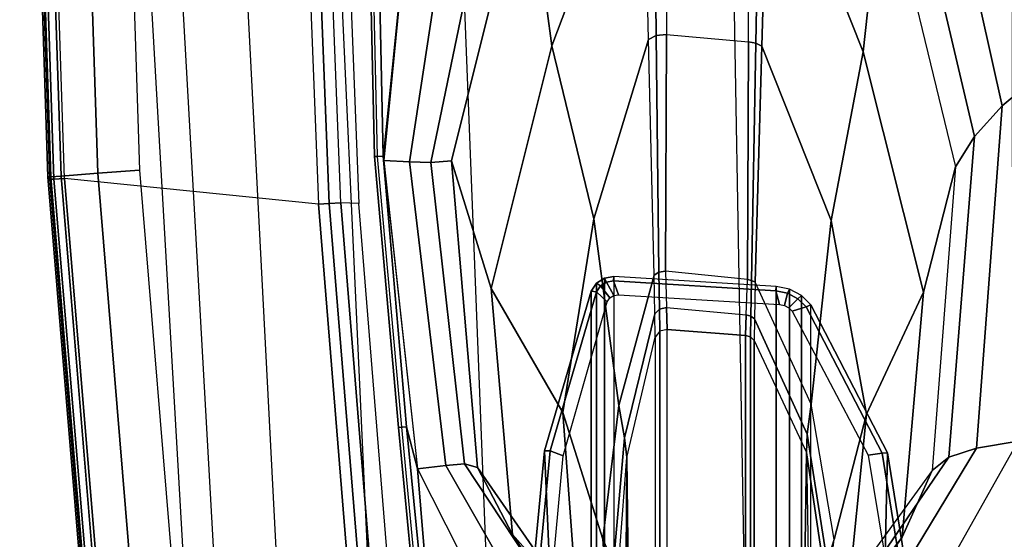
# Model space of a CAD drawing. Units: inches. Extents: x -2 to 241, y -6 to 123.
# Drawn here: x 28 to 31, y 21 to 23 of the extents above; entities that cross this region are included whole.
import ezdxf

# ---------------------------------------------------------------- set-up
doc = ezdxf.new("R2010")
doc.units = ezdxf.units.IN
doc.header["$MEASUREMENT"] = 0
for name, color, linetype in [('SEAT-ARM', 5, 'Continuous'), ('SEAT-ARMPAD', 5, 'Continuous'), ('SEAT-BASE', 5, 'Continuous')]:
    doc.layers.add(name, color=color, linetype=linetype)

# ---------------------------------------------------------------- blocks, each defined once
blk = doc.blocks.new('1cosm_midback_arms_0t')
at = {"layer": 'SEAT-ARM'}
for points in [[(1.7332, 12.7374, 26.1175), (-0.4928, 12.6905, 26.1092), (-0.4943, 12.7194, 26.1368), (1.7326, 12.7694, 26.1439)], [(1.7326, 12.7694, 26.1439), (-0.4943, 12.7194, 26.1368), (-0.4941, 12.7093, 26.1754), (1.7325, 12.7599, 26.1843)], [(-0.4928, 12.6905, 26.1092), (-1.4175, 12.6103, 26.1057), (-1.4195, 12.6371, 26.1338), (-0.4943, 12.7194, 26.1368)], [(-0.4943, 12.7194, 26.1368), (-1.4195, 12.6371, 26.1338), (-1.4185, 12.6268, 26.1712), (-0.4941, 12.7093, 26.1754)], [(1.7332, 12.7374, 26.1175), (0.7345, 12.566, 26.0833), (-0.4928, 12.6905, 26.1092)], [(-0.4928, 12.6905, 26.1092), (-1.5613, 12.5723, 26.0988), (-1.4175, 12.6103, 26.1057)], [(-0.5081, 12.6876, 26.1056), (-1.5613, 12.5723, 26.0988), (-1.5498, 12.4762, 25.9842), (-0.5129, 12.6002, 25.9771)], [(0.7345, 12.566, 26.0833), (-0.5081, 12.6876, 26.1056), (-0.5129, 12.6002, 25.9771), (0.6524, 12.422, 25.9861)], [(-1.4175, 12.6103, 26.1057), (-3.0219, 12.4523, 26.116), (-3.0252, 12.4837, 26.1426), (-1.4195, 12.6371, 26.1338)], [(-1.4195, 12.6371, 26.1338), (-3.0252, 12.4837, 26.1426), (-3.0238, 12.4742, 26.1827), (-1.4185, 12.6268, 26.1712)], [(-1.4175, 12.6103, 26.1057), (-1.5613, 12.5723, 26.0988), (-3.0219, 12.4523, 26.116)], [(-0.5129, 12.6002, 25.9771), (-1.5498, 12.4762, 25.9842), (-1.5435, 12.4118, 25.845), (-0.515, 12.5274, 25.8385)], [(0.6524, 12.422, 25.9861), (-0.5129, 12.6002, 25.9771), (-0.515, 12.5274, 25.8385), (0.5775, 12.3012, 25.854)], [(-3.0219, 12.4523, 26.116), (-1.5613, 12.5723, 26.0988), (-2.6143, 12.0403, 26.0038), (-3.0219, 12.4523, 26.116)], [(-1.5613, 12.5723, 26.0988), (-2.6143, 12.0403, 26.0038), (-2.5268, 11.9174, 25.9438), (-1.5498, 12.4762, 25.9842)], [(-0.515, 12.5274, 25.8385), (-1.5435, 12.4118, 25.845), (-1.5564, 12.3681, 25.6988), (-0.5089, 12.4567, 25.699)], [(0.5775, 12.3012, 25.854), (-0.515, 12.5274, 25.8385), (-0.5089, 12.4567, 25.699), (0.5219, 12.199, 25.6991)], [(-1.5498, 12.4762, 25.9842), (-2.5268, 11.9174, 25.9438), (-2.4495, 11.8139, 25.8461), (-1.5435, 12.4118, 25.845)], [(-0.945, 12.321, 25.2201), (-0.5089, 12.4567, 25.699), (-1.5564, 12.3681, 25.6988), (-1.7856, 12.2483, 25.2578)], [(-0.1171, 12.1146, 25.1824), (0.5219, 12.199, 25.6991), (-0.5089, 12.4567, 25.699), (-0.945, 12.321, 25.2201)], [(-1.5435, 12.4118, 25.845), (-2.4495, 11.8139, 25.8461), (-2.4256, 11.7646, 25.6987), (-1.5564, 12.3681, 25.6988)], [(-1.7856, 12.2483, 25.2578), (-1.5564, 12.3681, 25.6988), (-2.4256, 11.7646, 25.6987), (-2.5183, 11.7648, 25.2886)], [(-1.3687, 12.0763, 24.7408), (-0.945, 12.321, 25.2201), (-1.7856, 12.2483, 25.2578), (-2.035, 12.0279, 24.8083)], [(-0.7078, 11.9706, 24.6735), (-0.1171, 12.1146, 25.1824), (-0.945, 12.321, 25.2201), (-1.3687, 12.0763, 24.7408)], [(-2.035, 12.0279, 24.8083), (-1.7856, 12.2483, 25.2578), (-2.5183, 11.7648, 25.2886), (-2.6096, 11.7646, 24.8782)], [(-1.5001, 12.1391, 23.2862), (-2.7604, 12.0829, 16.7261), (-3.2541, 12.1754, 16.7943), (-2.0655, 12.1926, 23.4167)], [(-1.4992, 12.1197, 23.3062), (-1.5001, 12.1391, 23.2862), (-2.0655, 12.1926, 23.4167), (-2.0611, 12.1729, 23.4358)], [(-1.5172, 12.0753, 23.3104), (-1.4992, 12.1197, 23.3062), (-2.0611, 12.1729, 23.4358), (-2.061, 12.1259, 23.4358)], [(0.71, 11.802, 25.1512), (1.5161, 11.82, 25.6992), (0.5219, 12.199, 25.6991), (-0.1171, 12.1146, 25.1824)], [(-0.9538, 11.9802, 23.1602), (-2.2279, 11.9802, 17.6377), (-2.7604, 12.0829, 16.7261), (-1.5001, 12.1391, 23.2862)], [(-0.9562, 11.9618, 23.1809), (-0.9538, 11.9802, 23.1602), (-1.5001, 12.1391, 23.2862), (-1.4992, 12.1197, 23.3062)], [(-0.9912, 11.9252, 23.189), (-0.9562, 11.9618, 23.1809), (-1.4992, 12.1197, 23.3062), (-1.5172, 12.0753, 23.3104)], [(-0.0954, 11.7837, 24.6024), (0.71, 11.802, 25.1512), (-0.1171, 12.1146, 25.1824), (-0.7078, 11.9706, 24.6735)], [(-1.8017, 11.9396, 24.2604), (-1.3687, 12.0763, 24.7408), (-2.035, 12.0279, 24.8083), (-2.2599, 11.9067, 24.3661)], [(-1.3448, 11.8857, 24.155), (-0.7078, 11.9706, 24.6735), (-1.3687, 12.0763, 24.7408), (-1.8017, 11.9396, 24.2604)], [(-0.9269, 11.9622, 23.154), (-2.201, 11.9622, 17.6315), (-2.2279, 11.9802, 17.6377), (-0.9538, 11.9802, 23.1602)], [(-0.9, 11.7653, 24.0524), (-0.0954, 11.7837, 24.6024), (-0.7078, 11.9706, 24.6735), (-1.3448, 11.8857, 24.155)], [(-0.9361, 11.9483, 23.1763), (-0.9269, 11.9622, 23.154), (-0.9538, 11.9802, 23.1602), (-0.9562, 11.9618, 23.1809)], [(-0.9096, 11.9345, 23.15), (-2.1837, 11.9345, 17.6275), (-2.201, 11.9622, 17.6315), (-0.9269, 11.9622, 23.154)], [(-0.9048, 11.9019, 23.1489), (-2.1789, 11.9019, 17.6264), (-2.1837, 11.9345, 17.6275), (-0.9096, 11.9345, 23.15)], [(-1.3448, 11.8857, 24.155), (-1.8017, 11.9396, 24.2604), (-1.8841, 11.9033, 24.1227), (-1.4553, 11.8659, 24.0276)], [(-0.9776, 11.9162, 23.1859), (-0.9361, 11.9483, 23.1763), (-0.9562, 11.9618, 23.1809), (-0.9912, 11.9252, 23.189)], [(-0.9689, 11.9023, 23.1838), (-0.9231, 11.9275, 23.1733), (-0.9361, 11.9483, 23.1763), (-0.9776, 11.9162, 23.1859)], [(-0.9231, 11.9275, 23.1733), (-0.9096, 11.9345, 23.15), (-0.9269, 11.9622, 23.154), (-0.9361, 11.9483, 23.1763)], [(-0.9195, 11.9031, 23.1725), (-0.9048, 11.9019, 23.1489), (-0.9096, 11.9345, 23.15), (-0.9231, 11.9275, 23.1733)], [(-0.938, 11.3479, 23.1565), (-0.9048, 11.9019, 23.1489), (-2.1789, 11.9019, 17.6264), (-2.0453, 11.3479, 18.3572)], [(-1.4553, 11.8659, 24.0276), (-1.8841, 11.9033, 24.1227), (-1.9412, 11.8895, 23.9693), (-1.5223, 11.8576, 23.8727)], [(-0.9195, 11.9031, 23.1725), (-0.9664, 11.886, 23.1833), (-0.9994, 11.3371, 23.1909), (-0.9527, 11.3491, 23.1801)], [(-0.9664, 11.886, 23.1833), (-0.9195, 11.9031, 23.1725), (-0.9231, 11.9275, 23.1733), (-0.9689, 11.9023, 23.1838)], [(-0.9527, 11.3491, 23.1801), (-0.938, 11.3479, 23.1565), (-0.9048, 11.9019, 23.1489), (-0.9195, 11.9031, 23.1725)], [(-3.5542, 11.8712, 15.5243), (-3.8207, 11.889, 15.5848), (-1.9412, 11.8895, 23.9693), (-1.5223, 11.8576, 23.8727)], [(-3.3326, 11.8363, 15.4785), (-3.5542, 11.8712, 15.5243), (-1.5223, 11.8576, 23.8727)], [(-0.9, 11.7653, 24.0524), (-1.3448, 11.8857, 24.155), (-1.4553, 11.8659, 24.0276), (-1.0314, 11.7626, 23.9342)], [(-1.5223, 11.8576, 23.8727), (-1.1117, 11.7612, 23.7779), (-3.008, 11.7612, 15.5589), (-3.3326, 11.8363, 15.4785)], [(-1.0314, 11.7626, 23.9342), (-1.4553, 11.8659, 24.0276), (-1.5223, 11.8576, 23.8727), (-1.1117, 11.7612, 23.7779)], [(0.7276, 11.7661, 25.1255), (-0.0815, 11.7576, 24.582), (-0.0954, 11.7837, 24.6024), (0.71, 11.802, 25.1512)], [(-0.0815, 11.7576, 24.582), (-0.8897, 11.7492, 24.0384), (-0.9, 11.7653, 24.0524), (-0.0954, 11.7837, 24.6024)], [(-1.1117, 11.7612, 23.7779), (-3.008, 11.7612, 15.5589), (-2.9876, 11.7457, 15.5542), (-1.0913, 11.7457, 23.7732)], [(-1.0913, 11.7457, 23.7732), (-2.9876, 11.7457, 15.5542), (-2.9811, 11.7205, 15.5527), (-1.0848, 11.7205, 23.7717)], [(-1.0156, 11.7468, 23.9222), (-1.0913, 11.7457, 23.7732), (-1.1117, 11.7612, 23.7779), (-1.0314, 11.7626, 23.9342)], [(-1.0106, 11.7221, 23.9188), (-1.0848, 11.7205, 23.7717), (-1.0913, 11.7457, 23.7732), (-1.0156, 11.7468, 23.9222)], [(-0.8897, 11.7492, 24.0384), (-1.0156, 11.7468, 23.9222), (-1.0314, 11.7626, 23.9342), (-0.9, 11.7653, 24.0524)], [(-0.8863, 11.7261, 24.0347), (-1.0106, 11.7221, 23.9188), (-1.0156, 11.7468, 23.9222), (-0.8897, 11.7492, 24.0384)], [(-0.0774, 11.7223, 24.5765), (-0.8863, 11.7261, 24.0347), (-0.8897, 11.7492, 24.0384), (-0.0815, 11.7576, 24.582)], [(0.7328, 11.7193, 25.1186), (-0.0774, 11.7223, 24.5765), (-0.0815, 11.7576, 24.582), (0.7276, 11.7661, 25.1255)], [(-3.0016, 11.4531, 15.5574), (-2.9811, 11.7205, 15.5527), (-1.0848, 11.7205, 23.7717), (-1.1053, 11.4531, 23.7765)], [(-1.1053, 11.4531, 23.7765), (-1.0848, 11.7205, 23.7717), (-1.0106, 11.7221, 23.9188), (-1.0347, 11.4512, 23.9278)], [(-1.0106, 11.7221, 23.9188), (-1.0347, 11.4512, 23.9278), (-0.9146, 11.4466, 24.047), (-0.8863, 11.7261, 24.0347)], [(-0.9146, 11.4466, 24.047), (-0.8863, 11.7261, 24.0347), (-0.0774, 11.7223, 24.5765), (-0.1034, 11.4425, 24.5889)], [(-0.0774, 11.7223, 24.5765), (-0.1034, 11.4425, 24.5889), (0.6984, 11.4394, 25.1243), (0.7328, 11.7193, 25.1186)], [(-3.007, 11.4358, 15.5586), (-1.1107, 11.4358, 23.7777), (-1.123, 11.4229, 23.7806), (-3.0193, 11.4229, 15.5615)], [(-3.0016, 11.4531, 15.5574), (-1.1053, 11.4531, 23.7765), (-1.1107, 11.4358, 23.7777), (-3.007, 11.4358, 15.5586)], [(-1.1107, 11.4358, 23.7777), (-1.0392, 11.4348, 23.9307), (-1.0489, 11.4222, 23.9374), (-1.123, 11.4229, 23.7806)], [(-1.1053, 11.4531, 23.7765), (-1.0347, 11.4512, 23.9278), (-1.0392, 11.4348, 23.9307), (-1.1107, 11.4358, 23.7777)], [(-1.0392, 11.4348, 23.9307), (-0.9175, 11.432, 24.0502), (-0.9234, 11.4202, 24.0577), (-1.0489, 11.4222, 23.9374)], [(-1.0347, 11.4512, 23.9278), (-0.9146, 11.4466, 24.047), (-0.9175, 11.432, 24.0502), (-1.0392, 11.4348, 23.9307)], [(-0.9175, 11.432, 24.0502), (-0.108, 11.4171, 24.5951), (-0.1178, 11.3969, 24.6091), (-0.9234, 11.4202, 24.0577)], [(-0.9146, 11.4466, 24.047), (-0.1034, 11.4425, 24.5889), (-0.108, 11.4171, 24.5951), (-0.9175, 11.432, 24.0502)], [(-0.1034, 11.4425, 24.5889), (0.6984, 11.4394, 25.1243), (0.6916, 11.4029, 25.1333), (-0.108, 11.4171, 24.5951)], [(-1.5052, 11.245, 23.8687), (-3.3562, 11.2715, 15.4843), (-3.0193, 11.4229, 15.5615), (-1.123, 11.4229, 23.7806)], [(-2.0409, 11.1068, 24.8089), (-1.7939, 10.9184, 25.2577), (-2.4996, 11.4246, 25.2874), (-2.5928, 11.4242, 24.8759)], [(-1.7939, 10.9184, 25.2577), (-1.5667, 10.8154, 25.6988), (-2.4057, 11.425, 25.6987), (-2.4996, 11.4246, 25.2874)], [(-2.4147, 11.368, 25.8435), (-1.5208, 10.7587, 25.848), (-1.5667, 10.8154, 25.6988), (-2.4057, 11.425, 25.6987)], [(-1.443, 11.242, 24.0233), (-1.0489, 11.4222, 23.9374), (-1.123, 11.4229, 23.7806), (-1.5052, 11.245, 23.8687)], [(-1.3399, 11.2288, 24.1538), (-0.9234, 11.4202, 24.0577), (-1.0489, 11.4222, 23.9374), (-1.443, 11.242, 24.0233)], [(-0.9234, 11.4202, 24.0577), (-0.1178, 11.3969, 24.6091), (-0.7134, 11.1606, 24.6706), (-1.3399, 11.2288, 24.1538)], [(-0.1178, 11.3969, 24.6091), (0.6772, 11.3742, 25.154), (-0.1373, 11.0507, 25.1818), (-0.7134, 11.1606, 24.6706)], [(-0.108, 11.4171, 24.5951), (0.6916, 11.4029, 25.1333), (0.6772, 11.3742, 25.154), (-0.1178, 11.3969, 24.6091)], [(-2.4739, 11.2594, 25.9444), (-1.4901, 10.6644, 25.9809), (-1.5208, 10.7587, 25.848), (-2.4147, 11.368, 25.8435)], [(0.6772, 11.3742, 25.154), (1.472, 11.3515, 25.6992), (0.4892, 10.9828, 25.6991), (-0.1373, 11.0507, 25.1818)], [(-2.0547, 11.3027, 18.3594), (-0.9474, 11.3026, 23.1587), (-0.938, 11.3479, 23.1565), (-2.0453, 11.3479, 18.3572)], [(-1.0028, 11.3203, 23.1917), (-0.9609, 11.3095, 23.182), (-0.9527, 11.3491, 23.1801), (-0.9994, 11.3371, 23.1909)], [(-0.9609, 11.3095, 23.182), (-0.9474, 11.3026, 23.1587), (-0.938, 11.3479, 23.1565), (-0.9527, 11.3491, 23.1801)], [(-2.0764, 11.2621, 18.3644), (-0.9692, 11.2621, 23.1637), (-0.9474, 11.3026, 23.1587), (-2.0547, 11.3027, 18.3594)], [(-1.0227, 11.2931, 23.1963), (-1.0082, 11.2458, 23.1929), (-0.98, 11.2741, 23.1864), (-1.0108, 11.3052, 23.1935)], [(-1.0108, 11.3052, 23.1935), (-0.98, 11.2741, 23.1864), (-0.9609, 11.3095, 23.182), (-1.0028, 11.3203, 23.1917)], [(-0.98, 11.2741, 23.1864), (-0.9692, 11.2621, 23.1637), (-0.9474, 11.3026, 23.1587), (-0.9609, 11.3095, 23.182)], [(-3.5683, 11.2115, 15.5279), (-3.3562, 11.2715, 15.4843), (-1.5052, 11.245, 23.8687)], [(-2.1087, 11.2299, 18.3718), (-1.0015, 11.2298, 23.1712), (-0.9692, 11.2621, 23.1637), (-2.0764, 11.2621, 18.3644)], [(-1.5141, 11.0338, 23.3096), (-1.5073, 10.9866, 23.3081), (-1.0082, 11.2458, 23.1929), (-1.0227, 11.2931, 23.1963)], [(-1.0082, 11.2458, 23.1929), (-1.0015, 11.2298, 23.1712), (-0.9692, 11.2621, 23.1637), (-0.98, 11.2741, 23.1864)], [(-3.7576, 11.185, 15.5703), (-1.9331, 11.1808, 23.9674), (-1.5052, 11.245, 23.8687), (-3.5683, 11.2115, 15.5279)], [(-2.5617, 11.138, 25.9982), (-1.466, 10.5216, 26.0575), (-1.4901, 10.6644, 25.9809), (-2.4739, 11.2594, 25.9444)], [(-1.5059, 10.9679, 23.2875), (-2.461, 10.9899, 18.8626), (-2.1087, 11.2299, 18.3718), (-1.0015, 11.2298, 23.1712)], [(-1.8786, 11.1746, 24.1199), (-1.443, 11.242, 24.0233), (-1.5052, 11.245, 23.8687), (-1.9331, 11.1808, 23.9674)], [(-1.8018, 11.1502, 24.2604), (-1.3399, 11.2288, 24.1538), (-1.443, 11.242, 24.0233), (-1.8786, 11.1746, 24.1199)], [(-1.3399, 11.2288, 24.1538), (-0.7134, 11.1606, 24.6706), (-1.3739, 11.0402, 24.7396), (-1.8018, 11.1502, 24.2604)], [(-1.5073, 10.9866, 23.3081), (-1.5059, 10.9679, 23.2875), (-1.0015, 11.2298, 23.1712), (-1.0082, 11.2458, 23.1929)], [(-1.8018, 11.1502, 24.2604), (-1.3739, 11.0402, 24.7396), (-2.0409, 11.1068, 24.8089), (-2.2659, 11.2099, 24.3675)], [(-3.4017, 10.3156, 26.1202), (-3.5703, 10.5701, 26.1148), (-2.5617, 11.138, 25.9982), (-1.466, 10.5216, 26.0575)], [(-0.7134, 11.1606, 24.6706), (-0.1373, 11.0507, 25.1818), (-0.9583, 10.8456, 25.2197), (-1.3739, 11.0402, 24.7396)], [(-1.3739, 11.0402, 24.7396), (-0.9583, 10.8456, 25.2197), (-1.7939, 10.9184, 25.2577), (-2.0409, 11.1068, 24.8089)], [(-2.0598, 10.9444, 23.4355), (-2.0598, 10.8973, 23.4355), (-1.5073, 10.9866, 23.3081), (-1.5141, 11.0338, 23.3096)], [(-0.1373, 11.0507, 25.1818), (0.4892, 10.9828, 25.6991), (-0.5293, 10.7357, 25.699), (-0.9583, 10.8456, 25.2197)], [(-2.0642, 10.8777, 23.4164), (-2.9895, 10.8782, 19.2142), (-2.461, 10.9899, 18.8626), (-1.5059, 10.9679, 23.2875)], [(-2.0598, 10.8973, 23.4355), (-2.0642, 10.8777, 23.4164), (-1.5059, 10.9679, 23.2875), (-1.5073, 10.9866, 23.3081)], [(-0.4267, 10.6715, 25.8528), (0.6589, 10.9261, 25.852), (0.4892, 10.9828, 25.6991), (-0.5293, 10.7357, 25.699)], [(-0.3214, 10.5761, 25.9869), (0.8383, 10.8348, 25.9737), (0.6589, 10.9261, 25.852), (-0.4267, 10.6715, 25.8528)], [(-0.9583, 10.8456, 25.2197), (-0.5293, 10.7357, 25.699), (-1.5667, 10.8154, 25.6988), (-1.7939, 10.9184, 25.2577)], [(-0.207, 10.4386, 26.0616), (1.0301, 10.7161, 26.0382), (0.8383, 10.8348, 25.9737), (-0.3214, 10.5761, 25.9869)], [(-1.5208, 10.7587, 25.848), (-0.4267, 10.6715, 25.8528), (-0.5293, 10.7357, 25.699), (-1.5667, 10.8154, 25.6988)], [(-1.4901, 10.6644, 25.9809), (-0.3214, 10.5761, 25.9869), (-0.4267, 10.6715, 25.8528), (-1.5208, 10.7587, 25.848)], [(1.2389, 10.1178, 26.1201), (-0.207, 10.4386, 26.0616), (1.0301, 10.7161, 26.0382), (1.6554, 10.1666, 26.1211)], [(-1.466, 10.5216, 26.0575), (-0.207, 10.4386, 26.0616), (-0.3214, 10.5761, 25.9869), (-1.4901, 10.6644, 25.9809)]]:
    blk.add_3dface(points, dxfattribs=at)
at = {"layer": 'SEAT-ARMPAD'}
for points in [[(-0.5644, 13.8347, 26.8201), (-0.5723, 13.8285, 26.6544), (2.3927, 13.9249, 26.6548), (2.426, 13.931, 26.8213)], [(2.3927, 13.9249, 26.6548), (-0.5723, 13.8285, 26.6544), (-0.5715, 13.8142, 26.6075), (2.3928, 13.9107, 26.608)], [(2.426, 13.9212, 26.8743), (-0.5638, 13.8245, 26.8742), (-0.5644, 13.8347, 26.8201), (2.426, 13.931, 26.8213)], [(2.4262, 13.8879, 26.9167), (-0.5619, 13.7899, 26.9169), (-0.5638, 13.8245, 26.8742), (2.426, 13.9212, 26.8743)], [(2.3928, 13.9107, 26.608), (-0.5715, 13.8142, 26.6075), (-0.5694, 13.7785, 26.5741), (2.3931, 13.875, 26.5746)], [(2.4205, 13.7624, 26.9926), (-0.5517, 13.6645, 26.9885), (-0.5617, 13.7899, 26.9169), (2.4262, 13.8879, 26.9167)], [(2.3931, 13.875, 26.5746), (1.7551, 13.0056, 26.1122), (-0.6575, 12.9108, 26.1118), (-0.5694, 13.7785, 26.5741)], [(-3.5502, 13.5864, 26.8202), (-3.5492, 13.5806, 26.6539), (-0.5723, 13.8285, 26.6544), (-0.5644, 13.8347, 26.8201)], [(-0.5638, 13.8245, 26.8742), (-3.549, 13.5766, 26.8734), (-3.5502, 13.5864, 26.8202), (-0.5644, 13.8347, 26.8201)], [(-0.5723, 13.8285, 26.6544), (-3.5492, 13.5806, 26.6539), (-3.5479, 13.5664, 26.6071), (-0.5715, 13.8142, 26.6075)], [(-0.5619, 13.7899, 26.9169), (-3.5453, 13.5433, 26.9159), (-3.549, 13.5766, 26.8734), (-0.5638, 13.8245, 26.8742)], [(-0.5715, 13.8142, 26.6075), (-3.5479, 13.5664, 26.6071), (-3.5444, 13.5308, 26.5738), (-0.5694, 13.7785, 26.5741)], [(-0.5517, 13.6645, 26.9885), (-3.5177, 13.42, 26.991), (-3.5411, 13.5437, 26.9158), (-0.5617, 13.7899, 26.9169)], [(-0.6575, 12.9108, 26.1118), (-0.5694, 13.7785, 26.5741), (-3.5444, 13.5308, 26.5738), (-3.0641, 12.7157, 26.1115)], [(2.4144, 13.6178, 27.0165), (-0.5406, 13.5225, 27.0145), (-0.5517, 13.6645, 26.9885), (2.4205, 13.7624, 26.9926)], [(-0.5406, 13.5225, 27.0145), (-3.4916, 13.2779, 27.0147), (-3.5177, 13.42, 26.991), (-0.5517, 13.6645, 26.9885)], [(2.8679, 13.5347, 27.0123), (-3.8915, 13.1548, 27.0103), (-3.4916, 13.2779, 27.0147), (2.4144, 13.6178, 27.0165)], [(-3.4916, 13.2779, 27.0147), (2.4144, 13.6178, 27.0165), (-0.5406, 13.5225, 27.0145)], [(-4.201, 12.9319, 27.0031), (3.2298, 13.3182, 27.0045), (2.8679, 13.5347, 27.0123), (-3.8915, 13.1548, 27.0103)], [(3.4942, 12.9902, 26.9938), (-4.4346, 12.6252, 26.9938), (-4.201, 12.9319, 27.0031), (3.2298, 13.3182, 27.0045)], [(-4.561, 12.2323, 26.9871), (3.6199, 12.5525, 26.9866), (3.4942, 12.9902, 26.9938), (-4.4346, 12.6252, 26.9938)], [(1.7551, 13.0056, 26.1122), (-0.6575, 12.9108, 26.1118), (-0.6553, 12.8739, 26.0975), (1.756, 12.9686, 26.0979)], [(1.756, 12.9686, 26.0979), (-0.6553, 12.8739, 26.0975), (-0.6529, 12.8346, 26.0926), (1.7565, 12.9292, 26.093)], [(-0.6575, 12.9108, 26.1118), (-3.0641, 12.7157, 26.1115), (-3.0603, 12.6789, 26.0972), (-0.6553, 12.8739, 26.0975)], [(1.7565, 12.9292, 26.093), (1.7631, 12.868, 26.093), (-0.655, 12.7731, 26.0926), (-0.6529, 12.8346, 26.0926)], [(-0.6553, 12.8739, 26.0975), (-3.0603, 12.6789, 26.0972), (-3.0563, 12.6397, 26.0923), (-0.6529, 12.8346, 26.0926)], [(-0.655, 12.7731, 26.0926), (-0.6529, 12.8346, 26.0926), (-3.0563, 12.6397, 26.0923), (-3.0346, 12.5804, 26.0923)], [(3.6327, 11.5559, 26.9812), (-4.6045, 11.4104, 26.9808), (-4.561, 12.2323, 26.9871), (3.6199, 12.5525, 26.9866)], [(-4.5114, 10.5372, 26.9719), (3.4503, 10.5442, 26.9742), (3.6327, 11.5559, 26.9812), (-4.6045, 11.4104, 26.9808)]]:
    blk.add_3dface(points, dxfattribs=at)
at = {"layer": 'SEAT-BASE'}
for points in [[(-7.2914, 10.7637, 4.6922), (-0.4658, 1.9393, 7.7766), (-0.508, 1.9129, 7.8018), (-7.3323, 10.7417, 4.7197)], [(-7.2698, 10.763, 4.6427), (-0.4424, 1.9419, 7.726), (-0.4658, 1.9393, 7.7766), (-7.2914, 10.7637, 4.6922)], [(-0.4424, 1.9419, 7.726), (-0.9754, 2.6298, 7.4436), (-6.8454, 10.211, 4.77), (-7.2698, 10.763, 4.6427)], [(-7.3323, 10.7417, 4.7197), (-0.508, 1.9129, 7.8018), (-0.7962, 1.7036, 7.8317), (-7.4859, 10.63, 4.7496)], [(-7.4859, 10.63, 4.7496), (-0.7962, 1.7036, 7.8317), (-1.0852, 1.4936, 7.8418), (-7.6412, 10.5172, 4.7597)]]:
    blk.add_3dface(points, dxfattribs=at)

msp = doc.modelspace()

# ---------------------------------------------------------------- block references
at = {"rotation": 90}
msp.add_blockref('1cosm_midback_arms_0t', (41.6549, 22.5475, 0), dxfattribs=at)

doc.saveas('drawing.dxf')
